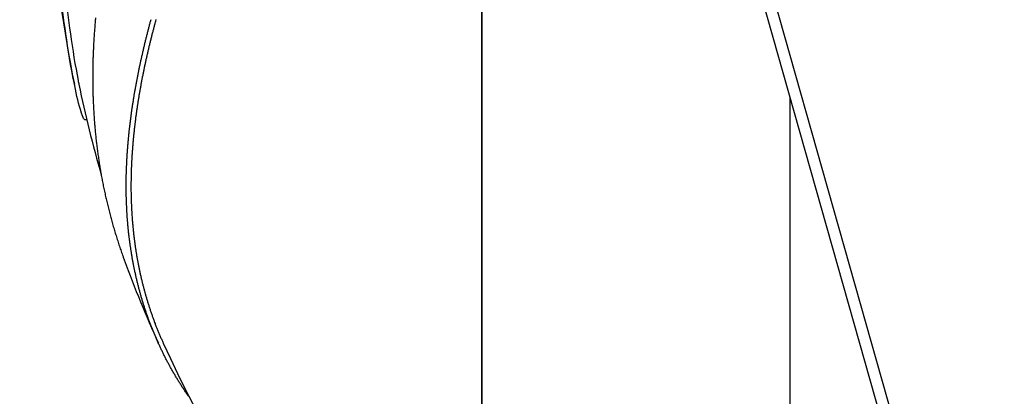
# Model space of a CAD drawing. Units: millimetres. Extents: x 3029 to 5008, y 1774 to 3245.
# Drawn here: x 3916 to 3938, y 2311 to 2319 of the extents above; entities that cross this region are included whole.
import ezdxf

# ---------------------------------------------------------------- set-up
doc = ezdxf.new("R2010")
doc.units = ezdxf.units.MM
doc.layers.add('PV-3B5', color=7, linetype='Continuous')

# ---------------------------------------------------------------- blocks, each defined once
blk = doc.blocks.new('*U1')
at = {"layer": 'PV-3B5'}
for p, q in [((5239.582, -3274.344), (5407.916, -3226.702)), ((5408.907, -3226.684), (5240.573, -3274.326)), ((5256.069, -3253.69), (5256.069, -3253.74)), ((5272.01, -3262.605), (5241.556, -3262.605)), ((5241.556, -3262.621), (5272.01, -3262.621)), ((5245.01, -3269.535), (5256.574, -3269.535))]:
    blk.add_line(p, q, dxfattribs=at)
for radius, start, end in [(27.442, 93.7664, 101.5624), (27.342, 101.6053, 106.0164), (27.442, 110.1317, 114.3651), (27.342, 114.4601, 139.5381)]:
    blk.add_arc((5262.359, -3280.349), radius, start, end, dxfattribs=at)
for points, knots in [([(5256.069, -3253.69), (5256.069, -3253.685), (5256.076, -3253.679), (5256.11, -3253.659), (5256.165, -3253.635), (5256.464, -3253.548), (5256.706, -3253.494), (5257.239, -3253.387), (5257.645, -3253.321), (5258.671, -3253.176), (5259.261, -3253.116), (5259.469, -3253.097)], [-0.1313584, -0.1313584, -0.1313584, -0.1313584, -0.1253001, -0.1253001, -0.1124172, -0.1124172, -0.0947465, -0.0947465, -0.0628234, -0.0628234, 0, 0, 0, 0]), ([(5259.469, -3253.198), (5259.261, -3253.217), (5258.672, -3253.277), (5257.65, -3253.422), (5257.267, -3253.484), (5256.915, -3253.554), (5256.887, -3253.56), (5256.858, -3253.566)], [0, 0, 0, 0, 0.06285062, 0.06285062, 0.09450392, 0.09450392, 0.09731535, 0.09731535, 0.09731535, 0.09731535]), ([(5257.096, -3253.876), (5257.069, -3253.876), (5257.041, -3253.876), (5257.003, -3253.876), (5256.991, -3253.876), (5256.98, -3253.876)], [7.57640913, 7.57640913, 7.57640913, 7.57640913, 7.58722235, 7.58722235, 7.59168006, 7.59168006, 7.59168006, 7.59168006]), ([(5253.809, -3254.297), (5253.79, -3254.302), (5253.77, -3254.308), (5253.731, -3254.319), (5253.711, -3254.324), (5253.691, -3254.33)], [7.93613935, 7.93613935, 7.93613935, 7.93613935, 7.94406388, 7.94406388, 7.9523073, 7.9523073, 7.9523073, 7.9523073]), ([(5254.538, -3254.628), (5254.55, -3254.628), (5254.562, -3254.628), (5254.588, -3254.628), (5254.602, -3254.628), (5254.616, -3254.628)], [7.38647869, 7.38647869, 7.38647869, 7.38647869, 7.39210448, 7.39210448, 7.39875612, 7.39875612, 7.39875612, 7.39875612]), ([(5254.616, -3254.735), (5254.602, -3254.735), (5254.588, -3254.735), (5254.562, -3254.735), (5254.55, -3254.735), (5254.538, -3254.735)], [7.35426743, 7.35426743, 7.35426743, 7.35426743, 7.36091904, 7.36091904, 7.36654481, 7.36654481, 7.36654481, 7.36654481]), ([(5251.484, -3255.166), (5251.496, -3255.161), (5251.507, -3255.157), (5251.532, -3255.148), (5251.545, -3255.143), (5251.558, -3255.138)], [6.95747479, 6.95747479, 6.95747479, 6.95747479, 6.96353824, 6.96353824, 6.97019293, 6.97019293, 6.97019293, 6.97019293]), ([(5251.558, -3255.247), (5251.547, -3255.251), (5251.537, -3255.255), (5251.512, -3255.264), (5251.498, -3255.269), (5251.484, -3255.275)], [7.73323334, 7.73323334, 7.73323334, 7.73323334, 7.73862189, 7.73862189, 7.74595386, 7.74595386, 7.74595386, 7.74595386]), ([(5258.311, -3255.294), (5258.308, -3255.294), (5258.306, -3255.293), (5258.28, -3255.286), (5258.257, -3255.279), (5258.233, -3255.273)], [6.923119383, 6.923119383, 6.923119383, 6.923119383, 6.92416188, 6.92416188, 6.932904539, 6.932904539, 6.932904539, 6.932904539])]:
    blk.add_open_spline(points, degree=3, knots=knots, dxfattribs=at)
for points in [[(5256.864, -3253.876), (5256.825, -3253.877), (5256.787, -3253.877), (5256.748, -3253.878)], [(5256.98, -3253.876), (5256.941, -3253.876), (5256.903, -3253.876), (5256.864, -3253.876)], [(5257.212, -3253.877), (5257.173, -3253.876), (5257.134, -3253.876), (5257.096, -3253.876)], [(5257.327, -3253.879), (5257.288, -3253.878), (5257.25, -3253.878), (5257.212, -3253.877)], [(5254.751, -3254.08), (5254.712, -3254.087), (5254.673, -3254.095), (5254.633, -3254.103)], [(5254.869, -3254.058), (5254.83, -3254.065), (5254.791, -3254.073), (5254.751, -3254.08)], [(5254.987, -3254.038), (5254.948, -3254.045), (5254.909, -3254.052), (5254.869, -3254.058)], [(5255.105, -3254.019), (5255.066, -3254.025), (5255.027, -3254.032), (5254.987, -3254.038)], [(5255.223, -3254.002), (5255.184, -3254.007), (5255.144, -3254.013), (5255.105, -3254.019)], [(5255.341, -3253.985), (5255.302, -3253.991), (5255.262, -3253.996), (5255.223, -3254.002)], [(5255.459, -3253.97), (5255.419, -3253.975), (5255.38, -3253.98), (5255.341, -3253.985)], [(5255.576, -3253.956), (5255.537, -3253.96), (5255.498, -3253.965), (5255.459, -3253.97)], [(5255.694, -3253.943), (5255.655, -3253.947), (5255.616, -3253.951), (5255.576, -3253.956)], [(5255.812, -3253.931), (5255.772, -3253.935), (5255.733, -3253.939), (5255.694, -3253.943)], [(5255.929, -3253.921), (5255.89, -3253.924), (5255.851, -3253.928), (5255.812, -3253.931)], [(5256.046, -3253.911), (5256.007, -3253.914), (5255.968, -3253.917), (5255.929, -3253.921)], [(5256.164, -3253.903), (5256.125, -3253.906), (5256.086, -3253.908), (5256.046, -3253.911)], [(5256.281, -3253.896), (5256.242, -3253.898), (5256.203, -3253.9), (5256.164, -3253.903)], [(5256.398, -3253.89), (5256.359, -3253.892), (5256.32, -3253.894), (5256.281, -3253.896)], [(5256.514, -3253.885), (5256.476, -3253.886), (5256.437, -3253.888), (5256.398, -3253.89)], [(5256.631, -3253.881), (5256.592, -3253.882), (5256.554, -3253.883), (5256.514, -3253.885)], [(5256.748, -3253.878), (5256.709, -3253.879), (5256.67, -3253.88), (5256.631, -3253.881)], [(5257.442, -3253.882), (5257.404, -3253.881), (5257.365, -3253.88), (5257.327, -3253.879)], [(5257.557, -3253.887), (5257.519, -3253.885), (5257.481, -3253.884), (5257.442, -3253.882)], [(5257.672, -3253.891), (5257.634, -3253.89), (5257.595, -3253.888), (5257.557, -3253.887)], [(5257.786, -3253.897), (5257.748, -3253.895), (5257.71, -3253.893), (5257.672, -3253.891)], [(5257.901, -3253.904), (5257.862, -3253.902), (5257.824, -3253.899), (5257.786, -3253.897)], [(5258.014, -3253.912), (5257.976, -3253.909), (5257.938, -3253.906), (5257.901, -3253.904)], [(5258.128, -3253.92), (5258.09, -3253.917), (5258.052, -3253.914), (5258.014, -3253.912)], [(5258.241, -3253.929), (5258.203, -3253.926), (5258.166, -3253.923), (5258.128, -3253.92)], [(5258.354, -3253.939), (5258.316, -3253.936), (5258.279, -3253.932), (5258.241, -3253.929)], [(5253.926, -3254.265), (5253.887, -3254.276), (5253.848, -3254.286), (5253.809, -3254.297)], [(5254.044, -3254.235), (5254.005, -3254.245), (5253.966, -3254.255), (5253.926, -3254.265)], [(5254.162, -3254.206), (5254.123, -3254.215), (5254.083, -3254.225), (5254.044, -3254.235)], [(5254.28, -3254.178), (5254.24, -3254.187), (5254.201, -3254.196), (5254.162, -3254.206)], [(5254.398, -3254.152), (5254.358, -3254.16), (5254.319, -3254.169), (5254.28, -3254.178)], [(5254.515, -3254.126), (5254.476, -3254.135), (5254.437, -3254.143), (5254.398, -3254.152)], [(5254.633, -3254.103), (5254.594, -3254.11), (5254.555, -3254.118), (5254.515, -3254.126)], [(5253.105, -3254.515), (5253.066, -3254.529), (5253.027, -3254.542), (5252.989, -3254.556)], [(5253.222, -3254.475), (5253.183, -3254.488), (5253.144, -3254.502), (5253.105, -3254.515)], [(5253.339, -3254.437), (5253.3, -3254.45), (5253.261, -3254.462), (5253.222, -3254.475)], [(5253.456, -3254.4), (5253.417, -3254.412), (5253.378, -3254.424), (5253.339, -3254.437)], [(5253.574, -3254.364), (5253.535, -3254.376), (5253.496, -3254.388), (5253.456, -3254.4)], [(5253.691, -3254.33), (5253.652, -3254.341), (5253.613, -3254.353), (5253.574, -3254.364)], [(5252.911, -3254.772), (5252.936, -3254.767), (5252.962, -3254.763), (5252.987, -3254.759)], [(5252.989, -3254.556), (5252.964, -3254.565), (5252.939, -3254.574), (5252.914, -3254.583)], [(5252.987, -3254.759), (5253.013, -3254.754), (5253.038, -3254.75), (5253.064, -3254.746)], [(5253.064, -3254.746), (5253.089, -3254.742), (5253.115, -3254.738), (5253.141, -3254.734)], [(5253.141, -3254.734), (5253.166, -3254.73), (5253.192, -3254.726), (5253.217, -3254.722)], [(5253.217, -3254.722), (5253.243, -3254.719), (5253.269, -3254.715), (5253.294, -3254.712)], [(5253.294, -3254.712), (5253.32, -3254.708), (5253.346, -3254.705), (5253.371, -3254.702)], [(5253.371, -3254.702), (5253.397, -3254.698), (5253.423, -3254.695), (5253.448, -3254.692)], [(5253.448, -3254.692), (5253.474, -3254.689), (5253.5, -3254.686), (5253.526, -3254.683)], [(5253.526, -3254.683), (5253.552, -3254.681), (5253.577, -3254.678), (5253.603, -3254.675)], [(5253.603, -3254.675), (5253.629, -3254.673), (5253.655, -3254.67), (5253.681, -3254.668)], [(5253.681, -3254.668), (5253.706, -3254.666), (5253.732, -3254.663), (5253.758, -3254.661)], [(5253.758, -3254.661), (5253.784, -3254.659), (5253.81, -3254.657), (5253.836, -3254.655)], [(5253.836, -3254.655), (5253.862, -3254.653), (5253.888, -3254.651), (5253.913, -3254.65)], [(5253.913, -3254.756), (5253.888, -3254.758), (5253.862, -3254.76), (5253.836, -3254.762)], [(5253.913, -3254.65), (5253.939, -3254.648), (5253.965, -3254.646), (5253.991, -3254.645)], [(5253.991, -3254.752), (5253.965, -3254.753), (5253.939, -3254.755), (5253.913, -3254.756)], [(5253.991, -3254.645), (5254.017, -3254.643), (5254.043, -3254.642), (5254.069, -3254.641)], [(5254.069, -3254.747), (5254.043, -3254.749), (5254.017, -3254.75), (5253.991, -3254.752)], [(5254.069, -3254.641), (5254.095, -3254.639), (5254.121, -3254.638), (5254.147, -3254.637)], [(5254.147, -3254.744), (5254.121, -3254.745), (5254.095, -3254.746), (5254.069, -3254.747)], [(5254.147, -3254.637), (5254.173, -3254.636), (5254.199, -3254.635), (5254.225, -3254.634)], [(5254.225, -3254.741), (5254.199, -3254.742), (5254.173, -3254.743), (5254.147, -3254.744)], [(5254.225, -3254.634), (5254.251, -3254.633), (5254.277, -3254.632), (5254.303, -3254.632)], [(5254.303, -3254.738), (5254.277, -3254.739), (5254.251, -3254.74), (5254.225, -3254.741)], [(5254.303, -3254.632), (5254.329, -3254.631), (5254.355, -3254.63), (5254.381, -3254.63)], [(5254.381, -3254.737), (5254.355, -3254.737), (5254.329, -3254.738), (5254.303, -3254.738)], [(5254.381, -3254.63), (5254.408, -3254.629), (5254.434, -3254.629), (5254.46, -3254.629)], [(5254.46, -3254.735), (5254.434, -3254.736), (5254.408, -3254.736), (5254.381, -3254.737)], [(5254.46, -3254.629), (5254.486, -3254.628), (5254.512, -3254.628), (5254.538, -3254.628)], [(5254.538, -3254.735), (5254.512, -3254.735), (5254.486, -3254.735), (5254.46, -3254.735)], [(5254.616, -3254.628), (5254.642, -3254.628), (5254.668, -3254.628), (5254.695, -3254.629)], [(5254.695, -3254.736), (5254.668, -3254.735), (5254.642, -3254.735), (5254.616, -3254.735)], [(5254.695, -3254.629), (5254.721, -3254.629), (5254.747, -3254.63), (5254.773, -3254.63)], [(5254.773, -3254.737), (5254.747, -3254.736), (5254.721, -3254.736), (5254.695, -3254.736)], [(5254.773, -3254.63), (5254.799, -3254.63), (5254.825, -3254.631), (5254.852, -3254.632)], [(5254.852, -3254.739), (5254.825, -3254.738), (5254.799, -3254.737), (5254.773, -3254.737)], [(5254.852, -3254.632), (5254.878, -3254.632), (5254.904, -3254.633), (5254.93, -3254.634)], [(5254.93, -3254.741), (5254.904, -3254.74), (5254.878, -3254.739), (5254.852, -3254.739)], [(5254.93, -3254.634), (5254.956, -3254.635), (5254.983, -3254.636), (5255.009, -3254.637)], [(5255.009, -3254.744), (5254.983, -3254.743), (5254.956, -3254.742), (5254.93, -3254.741)], [(5255.009, -3254.637), (5255.035, -3254.638), (5255.061, -3254.639), (5255.088, -3254.64)], [(5255.088, -3254.747), (5255.061, -3254.746), (5255.035, -3254.745), (5255.009, -3254.744)], [(5255.088, -3254.64), (5255.114, -3254.642), (5255.14, -3254.643), (5255.166, -3254.644)], [(5255.166, -3254.751), (5255.14, -3254.75), (5255.114, -3254.748), (5255.088, -3254.747)], [(5255.166, -3254.644), (5255.192, -3254.646), (5255.219, -3254.647), (5255.245, -3254.649)], [(5255.245, -3254.756), (5255.219, -3254.754), (5255.192, -3254.753), (5255.166, -3254.751)], [(5255.245, -3254.649), (5255.271, -3254.651), (5255.297, -3254.652), (5255.324, -3254.654)], [(5255.324, -3254.761), (5255.297, -3254.759), (5255.271, -3254.757), (5255.245, -3254.756)], [(5255.324, -3254.654), (5255.35, -3254.656), (5255.376, -3254.658), (5255.402, -3254.66)], [(5255.402, -3254.767), (5255.376, -3254.765), (5255.35, -3254.763), (5255.324, -3254.761)], [(5255.402, -3254.66), (5255.429, -3254.662), (5255.455, -3254.664), (5255.481, -3254.666)], [(5255.481, -3254.666), (5255.508, -3254.668), (5255.534, -3254.67), (5255.56, -3254.673)], [(5255.56, -3254.673), (5255.586, -3254.675), (5255.613, -3254.677), (5255.639, -3254.68)], [(5255.639, -3254.68), (5255.665, -3254.682), (5255.692, -3254.685), (5255.718, -3254.687)], [(5255.718, -3254.687), (5255.744, -3254.69), (5255.77, -3254.693), (5255.797, -3254.696)], [(5255.797, -3254.696), (5255.823, -3254.698), (5255.849, -3254.701), (5255.876, -3254.704)], [(5255.876, -3254.704), (5255.902, -3254.707), (5255.928, -3254.71), (5255.955, -3254.713)], [(5255.955, -3254.713), (5255.981, -3254.717), (5256.007, -3254.72), (5256.033, -3254.723)], [(5256.033, -3254.723), (5256.06, -3254.726), (5256.086, -3254.73), (5256.112, -3254.733)], [(5256.112, -3254.733), (5256.139, -3254.737), (5256.165, -3254.74), (5256.191, -3254.744)], [(5256.191, -3254.744), (5256.218, -3254.747), (5256.244, -3254.751), (5256.27, -3254.755)], [(5256.27, -3254.755), (5256.297, -3254.759), (5256.323, -3254.762), (5256.349, -3254.766)], [(5252.003, -3254.989), (5252.028, -3254.982), (5252.053, -3254.974), (5252.078, -3254.967)], [(5252.078, -3254.967), (5252.103, -3254.96), (5252.128, -3254.953), (5252.153, -3254.946)], [(5252.153, -3254.946), (5252.178, -3254.939), (5252.203, -3254.932), (5252.228, -3254.925)], [(5252.228, -3254.925), (5252.253, -3254.918), (5252.278, -3254.912), (5252.303, -3254.905)], [(5252.303, -3254.905), (5252.329, -3254.899), (5252.354, -3254.892), (5252.379, -3254.886)], [(5252.379, -3254.886), (5252.404, -3254.88), (5252.429, -3254.874), (5252.454, -3254.868)], [(5252.454, -3254.975), (5252.429, -3254.981), (5252.404, -3254.988), (5252.379, -3254.994)], [(5252.454, -3254.868), (5252.48, -3254.862), (5252.505, -3254.856), (5252.53, -3254.85)], [(5252.53, -3254.958), (5252.505, -3254.963), (5252.48, -3254.969), (5252.454, -3254.975)], [(5252.53, -3254.85), (5252.555, -3254.844), (5252.581, -3254.838), (5252.606, -3254.833)], [(5252.606, -3254.941), (5252.581, -3254.946), (5252.555, -3254.952), (5252.53, -3254.958)], [(5252.606, -3254.833), (5252.631, -3254.827), (5252.657, -3254.822), (5252.682, -3254.817)], [(5252.682, -3254.924), (5252.657, -3254.929), (5252.631, -3254.935), (5252.606, -3254.941)], [(5252.682, -3254.817), (5252.707, -3254.811), (5252.733, -3254.806), (5252.758, -3254.801)], [(5252.758, -3254.909), (5252.733, -3254.914), (5252.707, -3254.919), (5252.682, -3254.924)], [(5252.758, -3254.801), (5252.784, -3254.796), (5252.809, -3254.791), (5252.834, -3254.786)], [(5252.834, -3254.894), (5252.809, -3254.898), (5252.784, -3254.903), (5252.758, -3254.909)], [(5252.834, -3254.786), (5252.86, -3254.781), (5252.885, -3254.777), (5252.911, -3254.772)], [(5252.911, -3254.879), (5252.885, -3254.884), (5252.86, -3254.889), (5252.834, -3254.894)], [(5252.987, -3254.866), (5252.962, -3254.87), (5252.936, -3254.875), (5252.911, -3254.879)], [(5253.064, -3254.853), (5253.038, -3254.857), (5253.013, -3254.861), (5252.987, -3254.866)], [(5253.141, -3254.841), (5253.115, -3254.845), (5253.089, -3254.849), (5253.064, -3254.853)], [(5253.217, -3254.829), (5253.192, -3254.833), (5253.166, -3254.837), (5253.141, -3254.841)], [(5253.294, -3254.819), (5253.269, -3254.822), (5253.243, -3254.826), (5253.217, -3254.829)], [(5253.371, -3254.809), (5253.346, -3254.812), (5253.32, -3254.815), (5253.294, -3254.819)], [(5253.448, -3254.799), (5253.423, -3254.802), (5253.397, -3254.805), (5253.371, -3254.809)], [(5253.526, -3254.79), (5253.5, -3254.793), (5253.474, -3254.796), (5253.448, -3254.799)], [(5253.603, -3254.782), (5253.577, -3254.785), (5253.552, -3254.788), (5253.526, -3254.79)], [(5253.681, -3254.775), (5253.655, -3254.777), (5253.629, -3254.78), (5253.603, -3254.782)], [(5253.758, -3254.768), (5253.732, -3254.77), (5253.706, -3254.772), (5253.681, -3254.775)], [(5253.836, -3254.762), (5253.81, -3254.764), (5253.784, -3254.766), (5253.758, -3254.768)], [(5255.481, -3254.773), (5255.455, -3254.771), (5255.429, -3254.769), (5255.402, -3254.767)], [(5255.56, -3254.779), (5255.534, -3254.777), (5255.508, -3254.775), (5255.481, -3254.773)], [(5255.639, -3254.787), (5255.613, -3254.784), (5255.586, -3254.782), (5255.56, -3254.779)], [(5255.718, -3254.794), (5255.692, -3254.792), (5255.665, -3254.789), (5255.639, -3254.787)], [(5255.797, -3254.803), (5255.77, -3254.8), (5255.744, -3254.797), (5255.718, -3254.794)], [(5255.876, -3254.811), (5255.849, -3254.808), (5255.823, -3254.805), (5255.797, -3254.803)], [(5255.955, -3254.821), (5255.928, -3254.817), (5255.902, -3254.814), (5255.876, -3254.811)], [(5256.033, -3254.83), (5256.007, -3254.827), (5255.981, -3254.824), (5255.955, -3254.821)], [(5256.112, -3254.84), (5256.086, -3254.837), (5256.06, -3254.834), (5256.033, -3254.83)], [(5256.191, -3254.851), (5256.165, -3254.847), (5256.139, -3254.844), (5256.112, -3254.84)], [(5256.27, -3254.862), (5256.244, -3254.858), (5256.218, -3254.855), (5256.191, -3254.851)], [(5256.349, -3254.874), (5256.323, -3254.87), (5256.297, -3254.866), (5256.27, -3254.862)], [(5256.349, -3254.766), (5256.375, -3254.77), (5256.402, -3254.774), (5256.428, -3254.778)], [(5256.428, -3254.886), (5256.402, -3254.882), (5256.375, -3254.878), (5256.349, -3254.874)], [(5256.428, -3254.778), (5256.454, -3254.782), (5256.481, -3254.787), (5256.507, -3254.791)], [(5256.507, -3254.898), (5256.481, -3254.894), (5256.454, -3254.89), (5256.428, -3254.886)], [(5256.507, -3254.791), (5256.533, -3254.795), (5256.56, -3254.799), (5256.586, -3254.804)], [(5256.586, -3254.911), (5256.56, -3254.907), (5256.533, -3254.902), (5256.507, -3254.898)], [(5256.586, -3254.804), (5256.612, -3254.808), (5256.638, -3254.812), (5256.665, -3254.817)], [(5256.665, -3254.925), (5256.638, -3254.92), (5256.612, -3254.916), (5256.586, -3254.911)], [(5256.665, -3254.817), (5256.691, -3254.821), (5256.717, -3254.826), (5256.744, -3254.831)], [(5256.744, -3254.938), (5256.717, -3254.934), (5256.691, -3254.929), (5256.665, -3254.925)], [(5256.744, -3254.831), (5256.77, -3254.835), (5256.796, -3254.84), (5256.822, -3254.845)], [(5256.822, -3254.953), (5256.796, -3254.948), (5256.77, -3254.943), (5256.744, -3254.938)], [(5256.822, -3254.845), (5256.849, -3254.85), (5256.875, -3254.854), (5256.901, -3254.859)], [(5256.901, -3254.967), (5256.875, -3254.962), (5256.849, -3254.957), (5256.822, -3254.953)], [(5256.901, -3254.859), (5256.927, -3254.864), (5256.954, -3254.869), (5256.98, -3254.874)], [(5256.98, -3254.982), (5256.954, -3254.977), (5256.927, -3254.972), (5256.901, -3254.967)], [(5256.98, -3254.874), (5257.006, -3254.879), (5257.032, -3254.885), (5257.059, -3254.89)], [(5257.059, -3254.998), (5257.032, -3254.992), (5257.006, -3254.987), (5256.98, -3254.982)], [(5257.059, -3254.89), (5257.085, -3254.895), (5257.111, -3254.9), (5257.137, -3254.906)], [(5257.137, -3254.906), (5257.163, -3254.911), (5257.19, -3254.916), (5257.216, -3254.922)], [(5257.216, -3254.922), (5257.242, -3254.927), (5257.268, -3254.933), (5257.295, -3254.938)], [(5257.295, -3254.938), (5257.321, -3254.944), (5257.347, -3254.949), (5257.373, -3254.955)], [(5257.373, -3254.955), (5257.399, -3254.961), (5257.425, -3254.967), (5257.452, -3254.972)], [(5257.452, -3254.972), (5257.478, -3254.978), (5257.504, -3254.984), (5257.53, -3254.99)], [(5251.337, -3255.223), (5251.362, -3255.213), (5251.386, -3255.203), (5251.41, -3255.194)], [(5251.41, -3255.194), (5251.435, -3255.184), (5251.459, -3255.175), (5251.484, -3255.166)], [(5251.558, -3255.138), (5251.582, -3255.129), (5251.607, -3255.12), (5251.631, -3255.111)], [(5251.631, -3255.111), (5251.656, -3255.103), (5251.681, -3255.094), (5251.705, -3255.085)], [(5251.705, -3255.194), (5251.681, -3255.203), (5251.656, -3255.211), (5251.631, -3255.22)], [(5251.705, -3255.085), (5251.73, -3255.077), (5251.755, -3255.068), (5251.78, -3255.06)], [(5251.78, -3255.169), (5251.755, -3255.177), (5251.73, -3255.185), (5251.705, -3255.194)], [(5251.78, -3255.06), (5251.804, -3255.052), (5251.829, -3255.044), (5251.854, -3255.036)], [(5251.854, -3255.144), (5251.829, -3255.152), (5251.804, -3255.16), (5251.78, -3255.169)], [(5251.854, -3255.036), (5251.879, -3255.028), (5251.904, -3255.02), (5251.929, -3255.012)], [(5251.929, -3255.121), (5251.904, -3255.128), (5251.879, -3255.136), (5251.854, -3255.144)], [(5251.929, -3255.012), (5251.953, -3255.004), (5251.978, -3254.997), (5252.003, -3254.989)], [(5252.003, -3255.098), (5251.978, -3255.105), (5251.953, -3255.113), (5251.929, -3255.121)], [(5252.078, -3255.075), (5252.053, -3255.083), (5252.028, -3255.09), (5252.003, -3255.098)], [(5252.153, -3255.054), (5252.128, -3255.061), (5252.103, -3255.068), (5252.078, -3255.075)], [(5252.228, -3255.033), (5252.203, -3255.04), (5252.178, -3255.047), (5252.153, -3255.054)], [(5252.303, -3255.013), (5252.278, -3255.02), (5252.253, -3255.026), (5252.228, -3255.033)], [(5252.379, -3254.994), (5252.354, -3255), (5252.329, -3255.007), (5252.303, -3255.013)], [(5257.137, -3255.013), (5257.111, -3255.008), (5257.085, -3255.003), (5257.059, -3254.998)], [(5257.216, -3255.03), (5257.19, -3255.024), (5257.163, -3255.019), (5257.137, -3255.013)], [(5257.295, -3255.046), (5257.268, -3255.041), (5257.242, -3255.035), (5257.216, -3255.03)], [(5257.373, -3255.063), (5257.347, -3255.057), (5257.321, -3255.052), (5257.295, -3255.046)], [(5257.452, -3255.081), (5257.425, -3255.075), (5257.399, -3255.069), (5257.373, -3255.063)], [(5257.53, -3255.098), (5257.504, -3255.092), (5257.478, -3255.086), (5257.452, -3255.081)], [(5257.53, -3254.99), (5257.556, -3254.996), (5257.582, -3255.002), (5257.608, -3255.008)], [(5257.608, -3255.116), (5257.582, -3255.11), (5257.556, -3255.104), (5257.53, -3255.098)], [(5257.608, -3255.008), (5257.635, -3255.014), (5257.661, -3255.02), (5257.687, -3255.026)], [(5257.687, -3255.135), (5257.661, -3255.129), (5257.635, -3255.122), (5257.608, -3255.116)], [(5257.687, -3255.026), (5257.713, -3255.033), (5257.739, -3255.039), (5257.765, -3255.045)], [(5257.765, -3255.154), (5257.739, -3255.147), (5257.713, -3255.141), (5257.687, -3255.135)], [(5257.765, -3255.045), (5257.791, -3255.051), (5257.817, -3255.058), (5257.843, -3255.064)], [(5257.843, -3255.173), (5257.817, -3255.166), (5257.791, -3255.16), (5257.765, -3255.154)], [(5257.843, -3255.064), (5257.869, -3255.071), (5257.895, -3255.077), (5257.922, -3255.084)], [(5257.922, -3255.192), (5257.895, -3255.186), (5257.869, -3255.179), (5257.843, -3255.173)], [(5257.922, -3255.084), (5257.948, -3255.09), (5257.974, -3255.097), (5258, -3255.103)], [(5258, -3255.212), (5257.974, -3255.205), (5257.948, -3255.199), (5257.922, -3255.192)], [(5258, -3255.103), (5258.026, -3255.11), (5258.052, -3255.117), (5258.078, -3255.123)], [(5258.078, -3255.123), (5258.104, -3255.13), (5258.13, -3255.137), (5258.156, -3255.144)], [(5258.156, -3255.144), (5258.182, -3255.15), (5258.208, -3255.157), (5258.233, -3255.164)], [(5258.233, -3255.164), (5258.259, -3255.171), (5258.285, -3255.178), (5258.311, -3255.185)], [(5250.829, -3255.449), (5250.853, -3255.437), (5250.877, -3255.426), (5250.901, -3255.414)], [(5250.901, -3255.414), (5250.925, -3255.403), (5250.949, -3255.392), (5250.973, -3255.38)], [(5250.973, -3255.38), (5250.998, -3255.369), (5251.022, -3255.358), (5251.046, -3255.347)], [(5251.046, -3255.347), (5251.07, -3255.336), (5251.094, -3255.326), (5251.118, -3255.315)], [(5251.118, -3255.425), (5251.094, -3255.435), (5251.07, -3255.446), (5251.046, -3255.457)], [(5251.118, -3255.315), (5251.143, -3255.304), (5251.167, -3255.294), (5251.191, -3255.283)], [(5251.191, -3255.393), (5251.167, -3255.403), (5251.143, -3255.414), (5251.118, -3255.425)], [(5251.191, -3255.283), (5251.215, -3255.273), (5251.24, -3255.263), (5251.264, -3255.253)], [(5251.264, -3255.362), (5251.24, -3255.372), (5251.215, -3255.383), (5251.191, -3255.393)], [(5251.264, -3255.253), (5251.288, -3255.243), (5251.313, -3255.233), (5251.337, -3255.223)], [(5251.337, -3255.332), (5251.313, -3255.342), (5251.288, -3255.352), (5251.264, -3255.362)], [(5251.41, -3255.303), (5251.386, -3255.313), (5251.362, -3255.322), (5251.337, -3255.332)], [(5251.484, -3255.275), (5251.459, -3255.284), (5251.435, -3255.293), (5251.41, -3255.303)], [(5251.631, -3255.22), (5251.607, -3255.229), (5251.582, -3255.238), (5251.558, -3255.247)], [(5258.078, -3255.232), (5258.052, -3255.225), (5258.026, -3255.219), (5258, -3255.212)], [(5258.156, -3255.253), (5258.13, -3255.246), (5258.104, -3255.239), (5258.078, -3255.232)], [(5258.233, -3255.273), (5258.208, -3255.266), (5258.182, -3255.259), (5258.156, -3255.253)], [(5250.402, -3255.675), (5250.426, -3255.662), (5250.449, -3255.649), (5250.473, -3255.636)], [(5250.473, -3255.636), (5250.496, -3255.622), (5250.52, -3255.609), (5250.544, -3255.597)], [(5250.544, -3255.597), (5250.567, -3255.584), (5250.591, -3255.571), (5250.615, -3255.558)], [(5250.615, -3255.558), (5250.638, -3255.546), (5250.662, -3255.533), (5250.686, -3255.521)], [(5250.686, -3255.521), (5250.71, -3255.509), (5250.734, -3255.497), (5250.758, -3255.485)], [(5250.758, -3255.485), (5250.781, -3255.473), (5250.805, -3255.461), (5250.829, -3255.449)], [(5251.046, -3255.457), (5251.043, -3255.458), (5251.04, -3255.46), (5251.038, -3255.461)], [(5250.052, -3255.888), (5250.075, -3255.873), (5250.098, -3255.858), (5250.122, -3255.844)], [(5250.122, -3255.844), (5250.145, -3255.829), (5250.168, -3255.815), (5250.191, -3255.8)], [(5250.191, -3255.8), (5250.215, -3255.786), (5250.238, -3255.772), (5250.261, -3255.758)], [(5250.261, -3255.758), (5250.285, -3255.744), (5250.308, -3255.73), (5250.332, -3255.716)], [(5250.332, -3255.716), (5250.355, -3255.703), (5250.379, -3255.689), (5250.402, -3255.675)], [(5249.845, -3256.027), (5249.868, -3256.011), (5249.891, -3255.995), (5249.914, -3255.979)], [(5249.914, -3255.979), (5249.937, -3255.964), (5249.96, -3255.949), (5249.983, -3255.933)], [(5249.983, -3255.933), (5250.006, -3255.918), (5250.029, -3255.903), (5250.052, -3255.888)]]:
    blk.add_open_spline(points, degree=3, dxfattribs=at)

msp = doc.modelspace()

# ---------------------------------------------------------------- block references
at = {"layer": 'PV-3B5', "rotation": 90}
msp.add_blockref('*U1', (663.929, -2939.088), dxfattribs=at)

doc.saveas('drawing.dxf')
